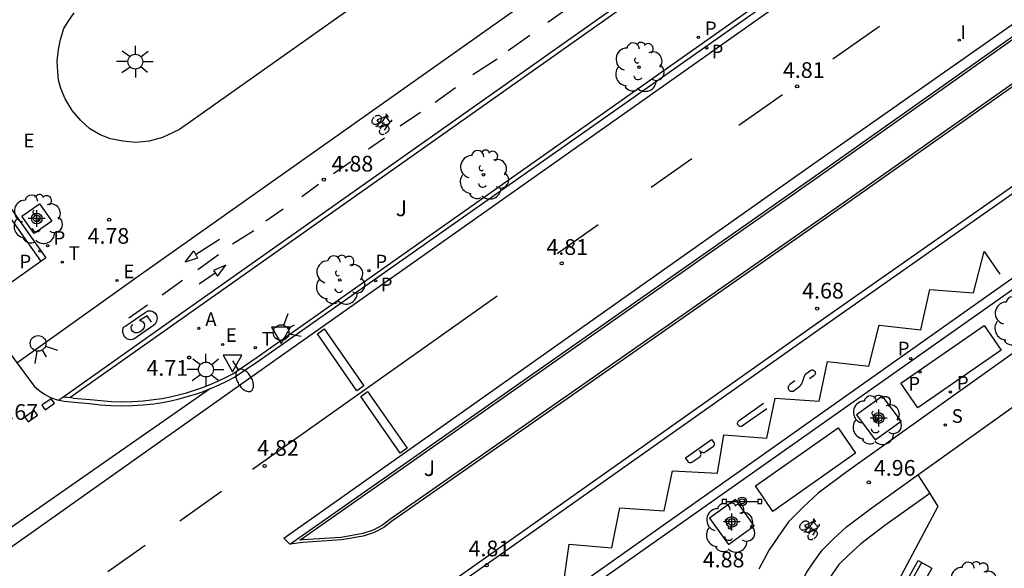
# Model space of a CAD drawing. Units: metres. Extents: x 580293 to 580648, y 4795789 to 4796041.
# Drawn here: x 580400 to 580447, y 4795903 to 4795929 of the extents above; entities that cross this region are included whole.
import ezdxf

# ---------------------------------------------------------------- set-up
doc = ezdxf.new("R2010")
doc.units = ezdxf.units.M
doc.header["$MEASUREMENT"] = 0
for name, color, linetype in [('020204', 9, 'Continuous'), ('020308', 9, 'Continuous'), ('060108', 9, 'Continuous'), ('060112', 1, 'Continuous'), ('060113', 4, 'Continuous'), ('090106', 9, 'Continuous'), ('090202', 1, 'Continuous'), ('090210', 9, 'Continuous'), ('090212', 9, 'Continuous'), ('100101', 9, 'Continuous'), ('100104', 9, 'Continuous'), ('100105', 3, 'Continuous'), ('100116', 71, 'Continuous'), ('100202', 3, 'Continuous'), ('100302', 7, 'Continuous'), ('200205', 4, 'Continuous'), ('200305', 4, 'Continuous'), ('210102', 4, 'Continuous'), ('210203', 4, 'Continuous'), ('210204', 9, 'Continuous'), ('210205', 4, 'Continuous'), ('210303', 4, 'Continuous'), ('210304', 9, 'Continuous'), ('210305', 4, 'Continuous'), ('220205', 1, 'Continuous'), ('220207', 9, 'Continuous'), ('220305', 1, 'Continuous'), ('220307', 9, 'Continuous'), ('250202', 9, 'Continuous'), ('250206', 9, 'Continuous'), ('260101', 9, 'Continuous'), ('260203', 9, 'Continuous'), ('260204', 9, 'Continuous'), ('260205', 9, 'Continuous'), ('260303', 9, 'Continuous'), ('270204', 9, 'Continuous'), ('270304', 9, 'Continuous'), ('Centroides', 1, 'Continuous')]:
    doc.layers.add(name, color=color, linetype=linetype)
doc.styles.add('ARIAL', font='arial.ttf', dxfattribs={"height": 1})
doc.styles.add('ROMANS', font='romans__.ttf', dxfattribs={"height": 1})

# ---------------------------------------------------------------- blocks, each defined once
blk = doc.blocks.new('PLUVI2')
blk.add_circle((0, 0), 0.055)
blk = doc.blocks.new('REIND')
blk.add_circle((0, 0), 0.055)
blk = doc.blocks.new('SETRA')
at = {"linetype": 'Continuous'}
blk.add_lwpolyline([(0.451, 0.26), (-0.45, 0.26), (-0.001, -0.52)], close=True, dxfattribs=at)
blk = doc.blocks.new('ABAS')
blk.add_circle((0, 0), 0.055)
blk = doc.blocks.new('PLUVI3')
blk.add_circle((0, 0), 0.055)
blk = doc.blocks.new('PANINF')
for p, q in [((-0.749, 0), (0, 0)), ((0, 0), (0.749, 0))]:
    blk.add_line(p, q)
for points in [[(-0.749, -0.099), (-0.749, 0.099), (-0.947, 0.099), (-0.947, -0.099)], [(0.947, -0.099), (0.947, 0.099), (0.749, 0.099), (0.749, -0.099)]]:
    blk.add_lwpolyline(points, close=True)
for radius in [0.21, 0.12]:
    blk.add_circle((0, 0), radius)
blk = doc.blocks.new('ARBOL')
blk.add_circle((0, 0), 0.0587)
for centre, radius, start, end in [((-0.28, 0.855), 0.3, 359.2878, 173.6078), ((0.097, 0.97), 0.21, 23.1565, 160.4665), ((0.438, 0.881), 0.24, 301.578, 139.328), ((-0.564, 0.381), 0.532, 92.28, 254.58), ((0.656, 0.288), 0.443, 319.8556, 114.7656), ((-0.091, 0.321), 0.12, 119.14, 310.56), ((0.819, -0.249), 0.383, 235.5275, 62.0275), ((-0.556, -0.339), 0.555, 142.64, 266.54), ((-0.039, -0.384), 0.21, 189.64, 323.88), ((-0.301, -0.676), 0.45, 213.78, 295.32), ((0.299, -0.624), 0.532, 224.67, 0.24)]:
    blk.add_arc(centre, radius, start, end)
blk = doc.blocks.new('BANCO')
blk.add_line((1.125, 0.1875), (-1.125, 0.1875))
blk.add_lwpolyline([(1.125, 0.75), (1.125, 0), (-1.125, 0), (-1.125, 0.75)], close=True)
blk = doc.blocks.new('REGELE')
blk.add_circle((0, 0), 0.055)
blk = doc.blocks.new('FAROLA')
for p, q in [((-0.63, 0.51), (-0.255, 0.245)), ((0, 0.355), (0, 0.755)), ((0.605, 0.49), (0.276, 0.223)), ((-0.355, 0), (-0.895, 0)), ((0.355, 0), (0.855, 0)), ((-0.65, -0.52), (-0.255, -0.24)), ((0, -0.355), (0, -0.755)), ((0.585, -0.52), (0.256, -0.246))]:
    blk.add_line(p, q)
blk.add_circle((0, 0), 0.355)
blk = doc.blocks.new('REGTRA')
blk.add_circle((0, 0), 0.055)
blk = doc.blocks.new('BICI')
at = {"color": 9, "linetype": 'Continuous', "flags": 128}
for points in [[(-0.25, 0.103), (-0.281, 0.109), (-0.309, 0.108), (-0.335, 0.101), (-0.367, 0.084), (-0.382, 0.072), (-0.396, 0.059), (-0.416, 0.034), (-0.427, 0.017), (-0.44, -0.009), (-0.451, -0.037), (-0.457, -0.058), (-0.462, -0.082), (-0.467, -0.121)], [(-0.165, 0.27), (-0.282, -0.123)], [(-0.113, -0.111), (-0.117, -0.082), (-0.126, -0.043), (-0.141, -0.003), (-0.153, 0.018), (-0.165, 0.038), (-0.187, 0.064), (-0.195, 0.071)], [(-0.123, 0.201), (-0.174, 0.353)], [(0.029, 0.05), (0.001, 0.05)], [(0.07, -0.04), (0.191, 0.198)], [(0.219, 0.073), (0.204, 0.059), (0.191, 0.044), (0.176, 0.022), (0.164, 0.001), (0.155, -0.022), (0.148, -0.04), (0.142, -0.062), (0.137, -0.088), (0.134, -0.107), (0.133, -0.139), (0.133, -0.164), (0.135, -0.188), (0.141, -0.22), (0.146, -0.242), (0.156, -0.269)], [(0.255, 0.097), (0.276, 0.105), (0.302, 0.109), (0.329, 0.108), (0.361, 0.099), (0.384, 0.087), (0.405, 0.071), (0.424, 0.052), (0.439, 0.032), (0.455, 0.004), (0.467, -0.022), (0.478, -0.057), (0.484, -0.088), (0.488, -0.128), (0.488, -0.165), (0.485, -0.193), (0.483, -0.21)], [(-0.467, -0.164), (-0.462, -0.205), (-0.457, -0.229), (-0.446, -0.264), (-0.433, -0.294), (-0.416, -0.322), (-0.401, -0.343), (-0.381, -0.362), (-0.368, -0.372), (-0.343, -0.386), (-0.309, -0.396)], [(-0.289, -0.144), (-0.066, -0.144)], [(-0.274, -0.397), (-0.244, -0.39), (-0.218, -0.377), (-0.197, -0.361), (-0.177, -0.341), (-0.161, -0.32), (-0.146, -0.294), (-0.134, -0.269), (-0.124, -0.24), (-0.118, -0.212), (-0.113, -0.184), (-0.112, -0.171)], [(-0.091, -0.171), (-0.088, -0.187), (-0.085, -0.2), (-0.08, -0.214), (-0.075, -0.226), (-0.068, -0.238), (-0.059, -0.25), (-0.049, -0.26), (-0.033, -0.271), (-0.017, -0.276), (-0.004, -0.277), (0.008, -0.275), (0.018, -0.271)], [(0.047, -0.04), (0.033, -0.026), (0.021, -0.018), (0.007, -0.013), (-0.012, -0.012), (-0.035, -0.02), (-0.05, -0.031), (-0.06, -0.042), (-0.073, -0.061), (-0.081, -0.081), (-0.086, -0.097), (-0.09, -0.114)], [(-0.051, -0.344), (-0.025, -0.344)], [(0.044, -0.251), (0.055, -0.236), (0.064, -0.218), (0.071, -0.202), (0.076, -0.181), (0.079, -0.161), (0.08, -0.138), (0.079, -0.12), (0.075, -0.097), (0.07, -0.081), (0.063, -0.065)], [(0.175, -0.309), (0.192, -0.334), (0.206, -0.35), (0.226, -0.368), (0.248, -0.382), (0.276, -0.393), (0.297, -0.397), (0.32, -0.398), (0.348, -0.392), (0.369, -0.384), (0.392, -0.37), (0.416, -0.349), (0.43, -0.332), (0.444, -0.313), (0.454, -0.295), (0.465, -0.27), (0.472, -0.252)]]:
    blk.add_lwpolyline(points, dxfattribs=at)
at = {"color": 9, "linetype": 'Continuous'}
for points in [[(-0.236, 0.385), (-0.243, 0.371), (-0.224, 0.366)], [(-0.22, 0.365), (-0.087, 0.365), (-0.091, 0.384), (-0.104, 0.391), (-0.226, 0.391), (-0.236, 0.385)], [(-0.128, 0.302), (0.171, 0.302)], [(-0.049, -0.018), (-0.123, 0.201)], [(0.015, -0.014), (0.029, 0.05)], [(0.029, 0.05), (0.063, 0.051)], [(0.171, 0.302), (0.165, 0.361), (0.177, 0.381), (0.182, 0.407), (0.167, 0.423), (0.149, 0.428), (0.122, 0.428)], [(0.171, 0.302), (0.311, -0.144)], [(-0.051, -0.344), (-0.076, -0.344)], [(-0.033, -0.274), (-0.051, -0.344)]]:
    blk.add_lwpolyline(points, dxfattribs=at)
blk = doc.blocks.new('SEMAFO')
for p, q in [((-0.24, -0.29), (-0.625, -0.75)), ((0.005, -0.375), (0.005, -0.74)), ((0.24, -0.29), (0.625, -0.75))]:
    blk.add_line(p, q)
blk.add_circle((0, 0), 0.375)
blk = doc.blocks.new('SANEA')
blk.add_circle((0, 0), 0.055)
blk = doc.blocks.new('COTAPU')
blk.add_circle((0, 0), 0.075)
blk = doc.blocks.new('REGALU')
blk.add_circle((0, 0), 0.055)
blk = doc.blocks.new('FAREDI')
blk.add_line((0, 0), (0.5, 0))
blk.add_lwpolyline([(0.5, 0, 0.159986), (0.538, -0.117, 0.106322), (0.675, -0.238, 0.071006), (0.858, -0.309, 0.057309), (1.099, -0.337, 0.057309), (1.339, -0.309, 0.071006), (1.522, -0.238, 0.106322), (1.659, -0.117, 0.159986), (1.697, 0, 0.159986), (1.659, 0.117, 0.106322), (1.522, 0.238, 0.071006), (1.339, 0.309, 0.057309), (1.099, 0.337, 0.057309), (0.858, 0.309, 0.071006), (0.675, 0.238, 0.106322), (0.538, 0.117, 0.159986)], format="xyb", close=True)
blk = doc.blocks.new('Centroide')
for points in [[(0.402, 0), (-0.402, 0)], [(0, -0.402), (0, 0.402)]]:
    blk.add_lwpolyline(points)
for radius in [0.256, 0.159]:
    blk.add_circle((0, 0), radius)

msp = doc.modelspace()

# ---------------------------------------------------------------- linework, layer by layer
at = {"layer": '060108', "flags": 128}
for points in [[(580409.16, 4795911.201), (580409.201, 4795911.217), (580409.573, 4795911.378), (580409.94, 4795911.553), (580410.299, 4795911.741), (580411.477, 4795912.536), (580458.397, 4795945.541), (580477.421, 4795959.11), (580479.245, 4795960.419), (580484.994, 4795964.454), (580485.042, 4795964.487)], [(580412.942, 4795903.779), (580437.931, 4795921.288), (580483.329, 4795953.406), (580483.904, 4795953.817)], [(580485.043, 4795952.204), (580484.567, 4795951.866), (580471.218, 4795942.384), (580439.259, 4795919.84), (580417.793, 4795904.858), (580417.432, 4795904.577), (580416.966, 4795904.327), (580416.451, 4795904.164), (580415.412, 4795903.981), (580413.569, 4795903.864), (580412.942, 4795903.779)], [(580488.857, 4795945.201), (580446.992, 4795915.607), (580424.932, 4795900.056)], [(580384.83, 4795940.839), (580400.52, 4795918.545), (580401.306, 4795917.439), (580401.066, 4795917.27)], [(580401.066, 4795917.27), (580398.027, 4795915.123), (580399.918, 4795912.433)], [(580399.918, 4795912.433), (580399.981, 4795912.343), (580400.741, 4795911.322), (580400.979, 4795911.109), (580401.244, 4795910.927), (580401.528, 4795910.779), (580401.843, 4795910.665), (580401.925, 4795910.648)], [(580401.925, 4795910.648), (580402.171, 4795910.594), (580402.504, 4795910.566), (580403.387, 4795910.494), (580403.898, 4795910.433), (580404.411, 4795910.395), (580404.925, 4795910.381), (580405.44, 4795910.391), (580405.953, 4795910.424), (580406.464, 4795910.481), (580406.865, 4795910.543), (580407.264, 4795910.62), (580407.66, 4795910.711), (580408.052, 4795910.816), (580408.439, 4795910.936), (580408.823, 4795911.069), (580409.16, 4795911.201)]]:
    msp.add_lwpolyline(points, dxfattribs=at)
at = {"layer": '060112', "flags": 128}
for points in [[(580399.918, 4795912.433), (580405.596, 4795916.485), (580482.891, 4795971.142), (580486.483, 4795973.7)], [(580448.208, 4795913.426), (580447.907, 4795913.213), (580439.471, 4795907.2), (580438.163, 4795906.206), (580437.44, 4795905.535), (580436.736, 4795904.84), (580436.224, 4795904.11), (580435.818, 4795903.503), (580435.331, 4795902.583)], [(580442.911, 4795907.086), (580449.039, 4795911.453)], [(580430.919, 4795891.594), (580432.347, 4795892.59), (580433.485, 4795893.414), (580434.021, 4795893.999), (580434.402, 4795894.43), (580434.734, 4795894.955), (580434.968, 4795895.359), (580435.494, 4795896.433), (580436.011, 4795897.566), (580436.368, 4795898.609), (580436.696, 4795899.631), (580437.07, 4795900.903), (580437.303, 4795901.831), (580437.619, 4795902.433), (580437.951, 4795902.93), (580438.34, 4795903.487), (580438.886, 4795904.026), (580439.509, 4795904.605), (580440.71, 4795905.517), (580442.911, 4795907.086)]]:
    msp.add_lwpolyline(points, dxfattribs=at)
at = {"layer": '060112'}
msp.add_lwpolyline([(580402.159, 4795910.805), (580401.925, 4795910.648)], dxfattribs=at)
at = {"layer": '060113', "flags": 128}
for points in [[(580476.892, 4795963.623), (580474.535, 4795961.948), (580407.685, 4795914.724)], [(580390.027, 4795896.87), (580400.327, 4795904.125), (580412.115, 4795912.471), (580477.662, 4795958.772)], [(580412.942, 4795903.779), (580412.667, 4795904.07), (580437.683, 4795921.749), (580467.996, 4795943.01), (580483.142, 4795953.868)], [(580488.673, 4795945.568), (580446.704, 4795915.952), (580425.047, 4795900.633)], [(580384.568, 4795940.653), (580401.052, 4795917.29), (580401.066, 4795917.27)], [(580409.16, 4795911.201), (580398.896, 4795904.062), (580398.756, 4795904.24)]]:
    msp.add_lwpolyline(points, dxfattribs=at)
at = {"layer": '090106', "flags": 128}
for points in [[(580442.103, 4795911.458), (580446.081, 4795914.211)], [(580446.081, 4795914.211), (580446.885, 4795913.037)], [(580446.885, 4795913.037), (580442.907, 4795910.284)], [(580442.907, 4795910.284), (580442.103, 4795911.458)], [(580435.161, 4795906.557), (580439.107, 4795909.335)], [(580439.107, 4795909.335), (580439.937, 4795908.12)], [(580439.937, 4795908.12), (580435.991, 4795905.342)], [(580435.991, 4795905.342), (580435.161, 4795906.557)]]:
    msp.add_lwpolyline(points, dxfattribs=at)
at = {"layer": '100101', "flags": 128}
for points in [[(580400.161, 4795919.433), (580400.998, 4795920.021), (580401.586, 4795919.184), (580400.749, 4795918.596), (580400.161, 4795919.433)], [(580441.22, 4795910.834), (580439.981, 4795909.944), (580440.876, 4795908.753), (580442.115, 4795909.643), (580441.22, 4795910.834)], [(580434.204, 4795905.914), (580432.97, 4795905.022), (580433.873, 4795903.755), (580435.107, 4795904.647), (580434.204, 4795905.914)]]:
    msp.add_lwpolyline(points, dxfattribs=at)
at = {"layer": '100104', "flags": 128}
msp.add_lwpolyline([(580443.478, 4795906.2), (580441.333, 4795904.671), (580440.186, 4795903.8), (580439.613, 4795903.267), (580439.146, 4795902.807), (580438.818, 4795902.338), (580438.523, 4795901.896), (580438.291, 4795901.454), (580438.083, 4795900.627), (580437.7, 4795899.322), (580437.365, 4795898.279), (580436.988, 4795897.177), (580436.443, 4795895.984), (580435.895, 4795894.865), (580435.633, 4795894.411), (580435.245, 4795893.798), (580434.802, 4795893.297), (580434.187, 4795892.626), (580432.955, 4795891.734), (580431.518, 4795890.732)], dxfattribs=at)
at = {"layer": '100105', "flags": 128}
for points in [[(580402.6, 4795910.743), (580403.417, 4795910.686), (580403.927, 4795910.625), (580404.432, 4795910.588), (580404.938, 4795910.574), (580405.444, 4795910.583), (580405.949, 4795910.616), (580406.452, 4795910.673), (580406.847, 4795910.733), (580407.239, 4795910.809), (580407.628, 4795910.898), (580408.014, 4795911.002), (580408.395, 4795911.12), (580408.772, 4795911.251), (580409.144, 4795911.396), (580409.511, 4795911.555), (580409.871, 4795911.727), (580410.219, 4795911.909), (580411.388, 4795912.698), (580477.299, 4795959.198), (580479.16, 4795960.517)], [(580484.96, 4795952.321), (580484.49, 4795951.959), (580471.149, 4795942.483), (580439.19, 4795919.939), (580417.722, 4795904.955), (580417.366, 4795904.678), (580416.919, 4795904.438), (580416.422, 4795904.281), (580415.398, 4795904.101), (580413.557, 4795903.984), (580413.416, 4795903.965), (580438, 4795921.19), (580483.468, 4795953.358), (580483.962, 4795953.736)]]:
    msp.add_lwpolyline(points, dxfattribs=at)
at = {"layer": '100116', "flags": 128}
for points in [[(580402.452, 4795910.77), (580407.8, 4795914.544), (580474.726, 4795961.822), (580477.011, 4795963.441)], [(580421.854, 4795933.598), (580407.683, 4795923.568), (580406.866, 4795923.175), (580406.239, 4795923.015), (580405.603, 4795922.94), (580404.97, 4795923.004), (580404.389, 4795923.125), (580403.889, 4795923.313), (580403.4, 4795923.594), (580402.969, 4795923.988), (580402.559, 4795924.468), (580402.219, 4795925.031), (580402.021, 4795925.523), (580401.904, 4795925.923), (580401.872, 4795926.314), (580401.841, 4795926.822), (580401.902, 4795927.374), (580401.996, 4795927.857), (580402.163, 4795928.39), (580402.369, 4795928.714), (580402.66, 4795929.13)], [(580402.6, 4795910.743), (580402.452, 4795910.77)], [(580442.911, 4795907.086), (580443.478, 4795906.2)], [(580443.478, 4795906.2), (580443.873, 4795905.582), (580441.3, 4795900.752), (580439.347, 4795897.199), (580438.886, 4795896.35), (580438.429, 4795895.566), (580437.949, 4795894.878), (580437.587, 4795894.387), (580437.055, 4795893.853), (580436.489, 4795893.355), (580435.756, 4795892.773), (580431.964, 4795890.089), (580431.518, 4795890.732)]]:
    msp.add_lwpolyline(points, dxfattribs=at)
at = {"layer": '210102', "flags": 128}
for points in [[(580407.685, 4795914.724), (580402.159, 4795910.805)], [(580402.159, 4795910.805), (580402.452, 4795910.77)]]:
    msp.add_lwpolyline(points, dxfattribs=at)
at = {"layer": '260101'}
for points in [[(580487.64, 4795949.32), (580487.81, 4795949.07), (580472.82, 4795938.5), (580456.05, 4795926.54), (580438.57, 4795914.28), (580422.32, 4795902.79), (580414.18, 4795897.07), (580414.01, 4795897.31), (580422.15, 4795903.04), (580438.4, 4795914.53), (580455.87, 4795926.78), (580472.67, 4795938.77)], [(580414.59, 4795914.05), (580416.47, 4795911.33), (580416.14, 4795911.1), (580414.26, 4795913.82)], [(580416.65, 4795911.06), (580418.54, 4795908.35), (580418.21, 4795908.12), (580416.33, 4795910.83)], [(580432.51, 4795908.21), (580432.52, 4795908.18), (580432.53, 4795908.16), (580432.54, 4795908.13), (580432.55, 4795908.1), (580432.54, 4795908.07), (580432.55, 4795908.04), (580432.54, 4795908.01), (580432.53, 4795907.98), (580432.53, 4795907.96), (580432.51, 4795907.93), (580432.13, 4795907.68), (580432.12, 4795907.67), (580432.1, 4795907.66), (580432.09, 4795907.65), (580432.06, 4795907.65), (580432.04, 4795907.65), (580432.03, 4795907.66), (580432.01, 4795907.66), (580431.99, 4795907.67), (580431.97, 4795907.68), (580431.96, 4795907.69), (580431.95, 4795907.72), (580431.83, 4795907.89), (580433.07, 4795908.77), (580433.18, 4795908.63), (580433.19, 4795908.61), (580433.2, 4795908.59), (580433.2, 4795908.56), (580433.2, 4795908.53), (580433.2, 4795908.51), (580433.19, 4795908.48), (580433.18, 4795908.47), (580433.16, 4795908.45), (580433.15, 4795908.42), (580433.14, 4795908.42), (580433.11, 4795908.4), (580432.79, 4795908.18), (580432.77, 4795908.16), (580432.74, 4795908.15), (580432.71, 4795908.14), (580432.68, 4795908.14), (580432.65, 4795908.15), (580432.62, 4795908.15), (580432.59, 4795908.16), (580432.57, 4795908.17), (580432.54, 4795908.18)]]:
    msp.add_lwpolyline(points, close=True, dxfattribs=at)
at = {"layer": '260101', "flags": 128}
for points in [[(580426.227, 4795929.357), (580425.264, 4795928.677)], [(580424.404, 4795928.042), (580423.369, 4795927.31)], [(580422.84, 4795926.925), (580421.682, 4795926.167)], [(580420.851, 4795925.555), (580419.883, 4795924.852)], [(580419.188, 4795924.375), (580418.205, 4795923.719)], [(580417.468, 4795923.155), (580416.698, 4795922.625)], [(580415.857, 4795922.022), (580415.03, 4795921.444)], [(580414.307, 4795920.947), (580413.519, 4795920.355)], [(580412.63, 4795919.767), (580411.799, 4795919.183)], [(580411.223, 4795918.736), (580410.211, 4795918.089)], [(580408.449, 4795917.602), (580409.593, 4795918.327)], [(580408.366, 4795917.767), (580408.536, 4795917.427), (580407.955, 4795917.233), (580408.366, 4795917.767)], [(580409.55, 4795917.588), (580408.562, 4795916.875)], [(580409.387, 4795916.711), (580408.625, 4795916.189)], [(580409.298, 4795916.84), (580409.492, 4795916.561), (580409.885, 4795917.092), (580409.298, 4795916.84)], [(580407.821, 4795916.354), (580406.857, 4795915.665)], [(580405.118, 4795914.203), (580406.037, 4795914.833), (580406.179, 4795914.913), (580406.307, 4795914.914), (580406.406, 4795914.88), (580406.503, 4795914.81), (580406.58, 4795914.703), (580406.606, 4795914.63), (580406.613, 4795914.547), (580406.604, 4795914.475), (580406.581, 4795914.412), (580406.56, 4795914.346), (580406.514, 4795914.278), (580406.437, 4795914.219), (580406.341, 4795914.146), (580405.496, 4795913.557), (580405.338, 4795913.532), (580405.256, 4795913.544), (580405.172, 4795913.576), (580405.113, 4795913.623), (580405.06, 4795913.675), (580405.021, 4795913.752), (580404.983, 4795913.872), (580404.981, 4795914.017), (580405.014, 4795914.126), (580405.118, 4795914.203)], [(580406.158, 4795915.178), (580405.269, 4795914.561)], [(580406.343, 4795914.377), (580406.141, 4795914.665), (580405.776, 4795914.45), (580405.834, 4795914.448), (580405.933, 4795914.389), (580405.994, 4795914.303), (580406.017, 4795914.19), (580405.981, 4795914.078), (580405.886, 4795913.969), (580405.809, 4795913.915), (580405.674, 4795913.862), (580405.557, 4795913.866), (580405.458, 4795913.925), (580405.397, 4795914.011), (580405.375, 4795914.124), (580405.393, 4795914.18), (580405.449, 4795914.263)], [(580401.56, 4795910.719), (580401.118, 4795910.411)], [(580401.713, 4795910.503), (580401.56, 4795910.719)], [(580400.749, 4795910.152), (580400.307, 4795909.844)], [(580400.903, 4795909.933), (580400.749, 4795910.152)], [(580401.118, 4795910.411), (580401.272, 4795910.193)], [(580401.272, 4795910.193), (580401.713, 4795910.503)], [(580400.307, 4795909.844), (580400.463, 4795909.622)], [(580400.463, 4795909.622), (580400.903, 4795909.933)]]:
    msp.add_lwpolyline(points, dxfattribs=at)
at = {"layer": '260101'}
for points in [[(580441.09, 4795928.48), (580438.86, 4795926.92)], [(580436.46, 4795925.22), (580434.37, 4795923.75)], [(580432.13, 4795922.17), (580430.18, 4795920.79)], [(580427.66, 4795919.01), (580425.71, 4795917.63)], [(580424.75, 4795901.09), (580424, 4795902.18), (580426.02, 4795901.98), (580426.27, 4795903.78), (580428.31, 4795903.6), (580428.7, 4795905.51), (580430.81, 4795905.37), (580431.2, 4795907.27), (580433.35, 4795907.16), (580433.65, 4795909), (580435.71, 4795908.84), (580436.11, 4795910.74), (580438.21, 4795910.6), (580438.6, 4795912.5), (580440.58, 4795912.27), (580441.06, 4795914.23), (580443.05, 4795914.01), (580443.48, 4795915.93), (580445.57, 4795915.77), (580446.07, 4795917.75), (580446.83, 4795916.66)], [(580422.84, 4795915.61), (580411.16, 4795907.34)], [(580437.05, 4795911.57), (580436.8, 4795911.4), (580436.78, 4795911.37), (580436.75, 4795911.34), (580436.73, 4795911.3), (580436.72, 4795911.26), (580436.72, 4795911.22), (580436.73, 4795911.19), (580436.76, 4795911.15), (580436.78, 4795911.12), (580436.81, 4795911.1), (580436.83, 4795911.08), (580436.87, 4795911.07), (580436.91, 4795911.07), (580436.96, 4795911.08), (580437.28, 4795911.31), (580437.29, 4795911.32), (580437.29, 4795911.34), (580437.31, 4795911.35), (580437.32, 4795911.36), (580437.33, 4795911.38), (580437.34, 4795911.38), (580437.35, 4795911.4), (580437.36, 4795911.42), (580437.38, 4795911.43), (580437.38, 4795911.45), (580437.39, 4795911.47), (580437.47, 4795911.7), (580437.48, 4795911.72), (580437.49, 4795911.74), (580437.49, 4795911.76), (580437.5, 4795911.78), (580437.51, 4795911.8), (580437.52, 4795911.82), (580437.52, 4795911.84), (580437.54, 4795911.85), (580437.55, 4795911.87), (580437.55, 4795911.89), (580437.57, 4795911.91), (580437.79, 4795912.07), (580437.82, 4795912.08), (580437.85, 4795912.09), (580437.89, 4795912.09), (580437.92, 4795912.08), (580437.95, 4795912.08), (580437.97, 4795912.05), (580438, 4795912.03), (580438.01, 4795912), (580438.02, 4795911.97), (580438.03, 4795911.93), (580438.02, 4795911.91), (580438, 4795911.87), (580437.98, 4795911.84), (580437.96, 4795911.83), (580437.75, 4795911.66)], [(580435.71, 4795910.23), (580434.55, 4795909.42), (580434.53, 4795909.41), (580434.49, 4795909.4), (580434.46, 4795909.39), (580434.43, 4795909.39), (580434.4, 4795909.41), (580434.37, 4795909.42), (580434.35, 4795909.44), (580434.34, 4795909.47), (580434.31, 4795909.5), (580434.31, 4795909.52), (580434.31, 4795909.55), (580434.32, 4795909.59), (580434.34, 4795909.62), (580434.35, 4795909.64), (580434.38, 4795909.67), (580435.54, 4795910.5)], [(580432.49, 4795908.24), (580432.51, 4795908.21)], [(580432.51, 4795908.21), (580432.49, 4795908.24)], [(580407.69, 4795904.89), (580409.69, 4795906.3)], [(580404.26, 4795902.48), (580406.04, 4795903.73)]]:
    msp.add_lwpolyline(points, dxfattribs=at)

# ---------------------------------------------------------------- block references
at = {"layer": '020204', "rotation": 359.9987685839998}
for p in [(580437.154, 4795925.623, 4.811), (580414.567, 4795921.174, 4.877), (580404.323, 4795919.258, 4.78), (580425.917, 4795917.178, 4.814), (580438.108, 4795915.015, 4.677), (580408.145, 4795912.686, 4.711), (580411.742, 4795907.504, 4.817), (580440.571, 4795906.726, 4.96), (580422.338, 4795902.772, 4.813)]:
    msp.add_blockref('COTAPU', p, dxfattribs=at)
at = {"layer": '090202', "rotation": 240.7892685809576}
msp.add_blockref('BANCO', (580442.384, 4795902.009), dxfattribs=at)
at = {"layer": '090210', "rotation": 359.9987685839998}
msp.add_blockref('PANINF', (580434.527, 4795905.816), dxfattribs=at)
at = {"layer": '090212'}
for p, rotation in [((580417.378, 4795923.874), 306.2122685912416), ((580437.794, 4795904.539), 310.4978685960482)]:
    msp.add_blockref('BICI', p, dxfattribs=dict(at, rotation=rotation))
at = {"layer": '100202', "rotation": 359.9987685839998}
for p in [(580429.606, 4795926.539), (580422.188, 4795921.403), (580400.898, 4795919.282), (580415.329, 4795916.386), (580447.7, 4795914.417), (580440.932, 4795909.693), (580433.934, 4795904.555), (580445.592, 4795901.757)]:
    msp.add_blockref('ARBOL', p, dxfattribs=at)
at = {"layer": '200205', "rotation": 359.9987685839998}
msp.add_blockref('ABAS', (580408.604, 4795914.07, 4.705), dxfattribs=at)
at = {"layer": '210203', "rotation": 359.9987685839998}
for p in [(580432.445, 4795927.962, 4.698), (580401.39, 4795918.025, 4.745), (580416.721, 4795916.832, 4.594), (580443.017, 4795911.992, 4.76)]:
    msp.add_blockref('PLUVI2', p, dxfattribs=at)
at = {"layer": '210204', "rotation": 359.9987685839998}
msp.add_blockref('SANEA', (580444.223, 4795909.459, 4.886), dxfattribs=at)
at = {"layer": '210205', "rotation": 359.9987685839998}
for p in [(580432.829, 4795927.456, 4.495), (580401.023, 4795917.768, 4.549), (580417.04, 4795916.342, 4.555), (580442.576, 4795912.624, 4.579), (580444.469, 4795911.042, 4.836)]:
    msp.add_blockref('PLUVI3', p, dxfattribs=at)
at = {"layer": '220205', "rotation": 359.9987685839998}
msp.add_blockref('REGELE', (580404.701, 4795916.358, 4.736), dxfattribs=at)
at = {"layer": '220207', "rotation": 359.9987685839998}
msp.add_blockref('REGALU', (580409.748, 4795913.304, 4.787), dxfattribs=at)
at = {"layer": '250202', "rotation": 301.8975057318283}
msp.add_blockref('FAREDI', (580410.209, 4795912.528), dxfattribs=at)
at = {"layer": '250206', "rotation": 359.9987685839998}
for p in [(580405.575, 4795926.802), (580408.941, 4795912.111)]:
    msp.add_blockref('FAROLA', p, dxfattribs=at)
at = {"layer": '260203', "rotation": 359.9987685839998}
for p in [(580402.09, 4795917.233, 4.736), (580411.294, 4795913.147, 4.632)]:
    msp.add_blockref('REGTRA', p, dxfattribs=at)
at = {"layer": '260204'}
for p, rotation in [((580412.529, 4795913.87), 120.0720685573389), ((580400.934, 4795913.358), 30.40592939749543)]:
    msp.add_blockref('SEMAFO', p, dxfattribs=dict(at, rotation=rotation))
at = {"layer": '260205', "rotation": 359.9987685839998}
for p in [(580412.529, 4795913.87), (580410.209, 4795912.528)]:
    msp.add_blockref('SETRA', p, dxfattribs=at)
at = {"layer": '270204', "rotation": 359.9987685839998}
msp.add_blockref('REIND', (580444.887, 4795927.826, 4.826), dxfattribs=at)
at = {"layer": 'Centroides', "rotation": 359.9987685839998}
for p in [(580400.869, 4795919.315), (580441.043, 4795909.796), (580434.034, 4795904.837)]:
    msp.add_blockref('Centroide', p, dxfattribs=at)

# ---------------------------------------------------------------- texts
at = {"layer": '020308', "style": 'ARIAL'}
for s, p in [('4.81', (580436.475, 4795926.026)), ('4.88', (580414.938, 4795921.556)), ('4.78', (580403.296, 4795918.113)), ('4.81', (580425.192, 4795917.581)), ('4.68', (580437.393, 4795915.499)), ('4.71', (580406.106, 4795911.811)), ('4.67', (580398.946, 4795909.71)), ('4.82', (580411.386, 4795907.993)), ('4.96', (580440.815, 4795907.042)), ('4.81', (580421.475, 4795903.197)), ('4.88', (580432.65, 4795902.67))]:
    msp.add_text(s, height=0.75, rotation=359.9988, dxfattribs=at).set_placement(p)
at = {"layer": '100302', "style": 'ARIAL'}
for p in [(580417.996, 4795919.428), (580419.336, 4795907.028)]:
    msp.add_text('J', height=0.75, rotation=359.9988, dxfattribs=at).set_placement(p)
at = {"layer": '200305', "style": 'ROMANS'}
msp.add_text('A', height=0.65, rotation=359.9988, dxfattribs=at).set_placement((580408.911, 4795914.182))
at = {"layer": '210303', "style": 'ROMANS'}
for p in [(580432.751, 4795928.068), (580401.67, 4795918.065), (580417.027, 4795916.938), (580442.459, 4795911.106)]:
    msp.add_text('P', height=0.65, rotation=359.9988, dxfattribs=at).set_placement(p)
at = {"layer": '210304', "style": 'ROMANS'}
msp.add_text('S', height=0.65, rotation=359.9988, dxfattribs=at).set_placement((580444.529, 4795909.565))
at = {"layer": '210305', "style": 'ROMANS'}
for p in [(580433.073, 4795926.957), (580400.044, 4795916.938), (580417.284, 4795915.843), (580441.953, 4795912.788), (580444.775, 4795911.147)]:
    msp.add_text('P', height=0.65, rotation=359.9988, dxfattribs=at).set_placement(p)
at = {"layer": '220305', "style": 'ROMANS'}
for p in [(580400.24, 4795922.713), (580405.006, 4795916.464)]:
    msp.add_text('E', height=0.65, rotation=359.9988, dxfattribs=at).set_placement(p)
at = {"layer": '220307', "style": 'ROMANS'}
msp.add_text('E', height=0.65, rotation=359.9988, dxfattribs=at).set_placement((580409.895, 4795913.427))
at = {"layer": '260303', "style": 'ROMANS'}
for p in [(580402.396, 4795917.339), (580411.6, 4795913.253)]:
    msp.add_text('T', height=0.65, rotation=359.9988, dxfattribs=at).set_placement(p)
at = {"layer": '270304', "style": 'ROMANS'}
msp.add_text('I', height=0.65, rotation=359.9988, dxfattribs=at).set_placement((580444.949, 4795927.88))

doc.saveas('drawing.dxf')
